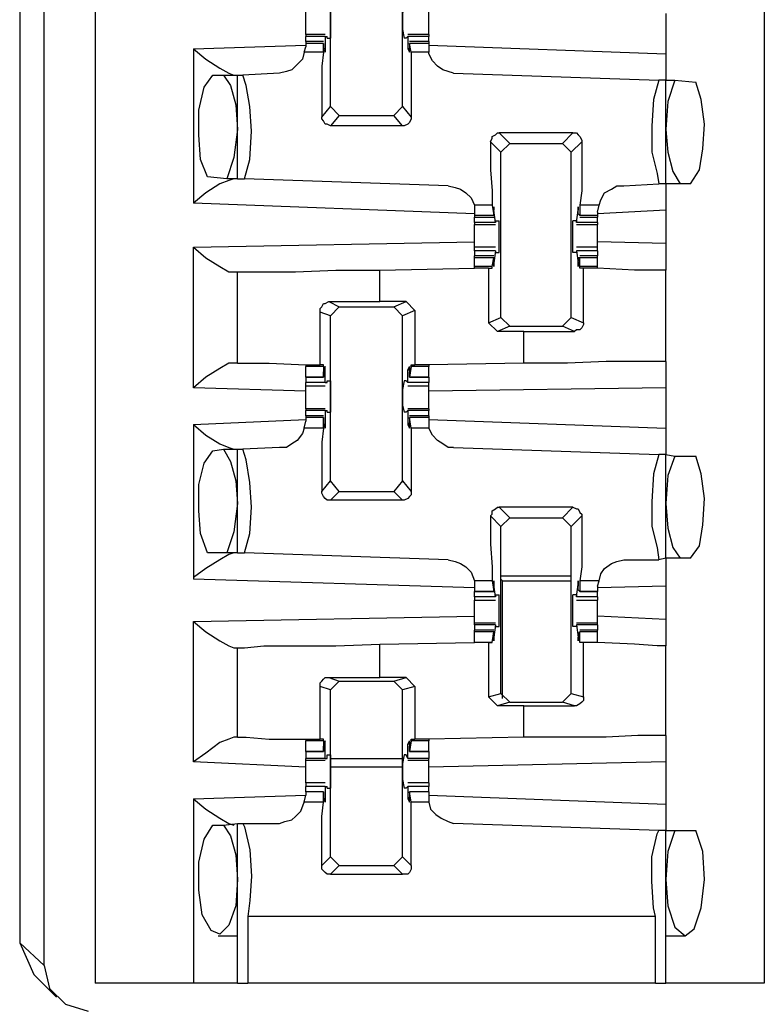
# Model space of a CAD drawing. Extents: x 0 to 19, y 0 to 12.7.
# Drawn here: x 10.2 to 10.6, y 2.3 to 2.9 of the extents above; entities that cross this region are included whole.
import ezdxf

# ---------------------------------------------------------------- set-up
doc = ezdxf.new("R2010")
doc.units = 0
doc.header["$MEASUREMENT"] = 0
doc.layers.get('0').update_dxf_attribs({"linetype": 'CONTINUOUS'})

msp = doc.modelspace()

# ---------------------------------------------------------------- linework, layer by layer
for p, q in [((10.25295, 10.00295), (10.25295, 2.32579)), ((10.62795, 10.00295), (10.62795, 2.32579)), ((10.22441, 2.33563), (10.22441, 2.98524)), ((10.21063, 2.94094), (10.21063, 2.34843)), ((10.38484, 2.81693), (10.38484, 2.91043)), ((10.4252, 2.81693), (10.4252, 2.91043)), ((10.57283, 2.86909), (10.57283, 2.84646)), ((10.38189, 2.85728), (10.37106, 2.85728)), ((10.37106, 2.85728), (10.37106, 2.8563)), ((10.37106, 2.85335), (10.37106, 2.8563)), ((10.38189, 2.8563), (10.37106, 2.8563)), ((10.38091, 2.85335), (10.37106, 2.85335)), ((10.37106, 2.85335), (10.37106, 2.85236)), ((10.37106, 2.85236), (10.37106, 2.85039)), ((10.38091, 2.85236), (10.37106, 2.85236)), ((10.38091, 2.84744), (10.38091, 2.85236)), ((10.38091, 2.85236), (10.38091, 2.85236)), ((10.38091, 2.85236), (10.38091, 2.84941)), ((10.38189, 2.8563), (10.38189, 2.84941)), ((10.38189, 2.8563), (10.38287, 2.8563)), ((10.38287, 2.85531), (10.38287, 2.8563)), ((10.38287, 2.85531), (10.38484, 2.85531)), ((10.42717, 2.85531), (10.42618, 2.85531)), ((10.42717, 2.85531), (10.42815, 2.8563)), ((10.43996, 2.85728), (10.42815, 2.85728)), ((10.42815, 2.8563), (10.42815, 2.8563)), ((10.43996, 2.8563), (10.42815, 2.8563)), ((10.42815, 2.8563), (10.42815, 2.84941)), ((10.43996, 2.85335), (10.42913, 2.85335)), ((10.42913, 2.85236), (10.42913, 2.84941)), ((10.42913, 2.85236), (10.42913, 2.85236)), ((10.43996, 2.85236), (10.42913, 2.85236)), ((10.43012, 2.84744), (10.42913, 2.85236)), ((10.43996, 2.85728), (10.43996, 2.8563)), ((10.43996, 2.85335), (10.43996, 2.8563)), ((10.43996, 2.85335), (10.43996, 2.85236)), ((10.43996, 2.85236), (10.43996, 2.85039)), ((10.30807, 2.84941), (10.37106, 2.85138)), ((10.30807, 2.84941), (10.30807, 2.7628)), ((10.37008, 2.84744), (10.37106, 2.85039)), ((10.38091, 2.84744), (10.37008, 2.84744)), ((10.38189, 2.84941), (10.38091, 2.84941)), ((10.42913, 2.84941), (10.42815, 2.84941)), ((10.43996, 2.84744), (10.43012, 2.84744)), ((10.43996, 2.85138), (10.57283, 2.84646)), ((10.43996, 2.85039), (10.43996, 2.84744)), ((10.3563, 2.83563), (10.33563, 2.83465)), ((10.45374, 2.83563), (10.5689, 2.83169)), ((10.3189, 2.83465), (10.3248, 2.83465)), ((10.3248, 2.83465), (10.33268, 2.83465)), ((10.33268, 2.77657), (10.33268, 2.83465)), ((10.33268, 2.83465), (10.33563, 2.83465)), ((10.57283, 2.83169), (10.5689, 2.83169)), ((10.57283, 2.83169), (10.57776, 2.83169)), ((10.57283, 2.77362), (10.57283, 2.83169)), ((10.57776, 2.83169), (10.58957, 2.83071)), ((10.37992, 2.81102), (10.38484, 2.81693)), ((10.38976, 2.81201), (10.38484, 2.81693)), ((10.4252, 2.81693), (10.42028, 2.81201)), ((10.4252, 2.81693), (10.43012, 2.81102)), ((10.38976, 2.81201), (10.38484, 2.8061)), ((10.38976, 2.81201), (10.42028, 2.81201)), ((10.4252, 2.8061), (10.42028, 2.81201)), ((10.4252, 2.8061), (10.38484, 2.8061)), ((10.48031, 2.79134), (10.47441, 2.79724)), ((10.47933, 2.80217), (10.48524, 2.79626)), ((10.52067, 2.80217), (10.47933, 2.80217)), ((10.51476, 2.79626), (10.52067, 2.80217)), ((10.52559, 2.79724), (10.51969, 2.79134)), ((10.48031, 2.79134), (10.48524, 2.79626)), ((10.48524, 2.79626), (10.51476, 2.79626)), ((10.51476, 2.79626), (10.51969, 2.79134)), ((10.48031, 2.69882), (10.48031, 2.79134)), ((10.51969, 2.69882), (10.51969, 2.79134)), ((10.32677, 2.77657), (10.31594, 2.77756)), ((10.33268, 2.77657), (10.32677, 2.77657)), ((10.33268, 2.77657), (10.33661, 2.77657)), ((10.45079, 2.77264), (10.33661, 2.77657)), ((10.54921, 2.77264), (10.5689, 2.77362)), ((10.57283, 2.77362), (10.5689, 2.77362)), ((10.58071, 2.77362), (10.57283, 2.77362)), ((10.58661, 2.77362), (10.58071, 2.77362)), ((10.46555, 2.75689), (10.30807, 2.7628)), ((10.46555, 2.76181), (10.46555, 2.75787)), ((10.47539, 2.76181), (10.46555, 2.76181)), ((10.47539, 2.76181), (10.47638, 2.75591)), ((10.47736, 2.75197), (10.47638, 2.75886)), ((10.47638, 2.75886), (10.47638, 2.75886)), ((10.47638, 2.75689), (10.47638, 2.75886)), ((10.52264, 2.75197), (10.52362, 2.75886)), ((10.52362, 2.75689), (10.52362, 2.75886)), ((10.52362, 2.75886), (10.52362, 2.75886)), ((10.53543, 2.76181), (10.52461, 2.76181)), ((10.52461, 2.76181), (10.52461, 2.75591)), ((10.53445, 2.75787), (10.53543, 2.76181)), ((10.57283, 2.75886), (10.53445, 2.75689)), ((10.57283, 2.75886), (10.57283, 2.74016)), ((10.46555, 2.75787), (10.46555, 2.75591)), ((10.46555, 2.75591), (10.46555, 2.75492)), ((10.47638, 2.75591), (10.46555, 2.75591)), ((10.46555, 2.75492), (10.47638, 2.75492)), ((10.46555, 2.75197), (10.46555, 2.75492)), ((10.47638, 2.75591), (10.47638, 2.75689)), ((10.47736, 2.75295), (10.47933, 2.75295)), ((10.47736, 2.75295), (10.47736, 2.75197)), ((10.52264, 2.75295), (10.52067, 2.75295)), ((10.52264, 2.75295), (10.52264, 2.75197)), ((10.52461, 2.75591), (10.52362, 2.75689)), ((10.53445, 2.75591), (10.52461, 2.75591)), ((10.52461, 2.75492), (10.53445, 2.75492)), ((10.53445, 2.75787), (10.53445, 2.75591)), ((10.53445, 2.75591), (10.53445, 2.75492)), ((10.53445, 2.75197), (10.53445, 2.75492)), ((10.46555, 2.75197), (10.46555, 2.75098)), ((10.47736, 2.75197), (10.46555, 2.75197)), ((10.46555, 2.75098), (10.47736, 2.75098)), ((10.47736, 2.75197), (10.47736, 2.75197)), ((10.53445, 2.75197), (10.52264, 2.75197)), ((10.52264, 2.75197), (10.52264, 2.75197)), ((10.52264, 2.75098), (10.53445, 2.75098)), ((10.53445, 2.75197), (10.53445, 2.75098)), ((10.30807, 2.73819), (10.46555, 2.74114)), ((10.30807, 2.65945), (10.30807, 2.73819)), ((10.47736, 2.73819), (10.46555, 2.73819)), ((10.53445, 2.73819), (10.52264, 2.73819)), ((10.57283, 2.74016), (10.53445, 2.74114)), ((10.46555, 2.73622), (10.46555, 2.73327)), ((10.47736, 2.73622), (10.46555, 2.73622)), ((10.47638, 2.73327), (10.46555, 2.73327)), ((10.46555, 2.73228), (10.46555, 2.73327)), ((10.46555, 2.72736), (10.46555, 2.73228)), ((10.47638, 2.73228), (10.46555, 2.73228)), ((10.47539, 2.72736), (10.47638, 2.73228)), ((10.47736, 2.73622), (10.47638, 2.72933)), ((10.47638, 2.73228), (10.47638, 2.73228)), ((10.47638, 2.73228), (10.47638, 2.73031)), ((10.47736, 2.73622), (10.47736, 2.73622)), ((10.47736, 2.73622), (10.47736, 2.73524)), ((10.47736, 2.73524), (10.47933, 2.73524)), ((10.52264, 2.73524), (10.52067, 2.73524)), ((10.52264, 2.73622), (10.52264, 2.73524)), ((10.52264, 2.73622), (10.52264, 2.73622)), ((10.53445, 2.73622), (10.52264, 2.73622)), ((10.52264, 2.73622), (10.52362, 2.72933)), ((10.52362, 2.73228), (10.52362, 2.73031)), ((10.52461, 2.73228), (10.52362, 2.73228)), ((10.53445, 2.73327), (10.52461, 2.73327)), ((10.53445, 2.73228), (10.52461, 2.73228)), ((10.52461, 2.72736), (10.52461, 2.73228)), ((10.53445, 2.73622), (10.53445, 2.73327)), ((10.53445, 2.73228), (10.53445, 2.73327)), ((10.53445, 2.72736), (10.53445, 2.73228)), ((10.4124, 2.72539), (10.46555, 2.72638)), ((10.4124, 2.70768), (10.4124, 2.72539)), ((10.46555, 2.72638), (10.46555, 2.72736)), ((10.47539, 2.72736), (10.46555, 2.72736)), ((10.47343, 2.72638), (10.46555, 2.72638)), ((10.47343, 2.72638), (10.47539, 2.72638)), ((10.47343, 2.72638), (10.47343, 2.69587)), ((10.47539, 2.72638), (10.47539, 2.72736)), ((10.47638, 2.72933), (10.47638, 2.72933)), ((10.52362, 2.72933), (10.52362, 2.72933)), ((10.53445, 2.72736), (10.52461, 2.72736)), ((10.52461, 2.72638), (10.52461, 2.72736)), ((10.52657, 2.72638), (10.52461, 2.72638)), ((10.52657, 2.69587), (10.52657, 2.72638)), ((10.53445, 2.72638), (10.53445, 2.72736)), ((10.53445, 2.72638), (10.53445, 2.72638)), ((10.57283, 2.67421), (10.57283, 2.72539)), ((10.33071, 2.72441), (10.33268, 2.72441)), ((10.33268, 2.67323), (10.33268, 2.72441)), ((10.38386, 2.70768), (10.4124, 2.70768)), ((10.38386, 2.70768), (10.38976, 2.70472)), ((10.38484, 2.6998), (10.38976, 2.70472)), ((10.38976, 2.70472), (10.42028, 2.70472)), ((10.42717, 2.70768), (10.4124, 2.70768)), ((10.42028, 2.70472), (10.42717, 2.70768)), ((10.42028, 2.70472), (10.4252, 2.6998)), ((10.42717, 2.70768), (10.43209, 2.70276)), ((10.37894, 2.67224), (10.37894, 2.70177)), ((10.38484, 2.6998), (10.37894, 2.70177)), ((10.38484, 2.60728), (10.38484, 2.6998)), ((10.43209, 2.70276), (10.4252, 2.6998)), ((10.4252, 2.60728), (10.4252, 2.6998)), ((10.43209, 2.70276), (10.43209, 2.67224)), ((10.47343, 2.69587), (10.48031, 2.69882)), ((10.48524, 2.6939), (10.48031, 2.69882)), ((10.51969, 2.69882), (10.51476, 2.6939)), ((10.51969, 2.69882), (10.52657, 2.69587)), ((10.47835, 2.69094), (10.47343, 2.69587)), ((10.48524, 2.6939), (10.47835, 2.69094)), ((10.48524, 2.6939), (10.51476, 2.6939)), ((10.52165, 2.69094), (10.51476, 2.6939)), ((10.49311, 2.69094), (10.47835, 2.69094)), ((10.49311, 2.69094), (10.52165, 2.69094)), ((10.49311, 2.67323), (10.49311, 2.69094)), ((10.33268, 2.67323), (10.33071, 2.67323)), ((10.37106, 2.67224), (10.37106, 2.67126)), ((10.37106, 2.66535), (10.37106, 2.67126)), ((10.38091, 2.67126), (10.37106, 2.67126)), ((10.38091, 2.67224), (10.37894, 2.67224)), ((10.38091, 2.67126), (10.38091, 2.67224)), ((10.38091, 2.67126), (10.38091, 2.66535)), ((10.43012, 2.67126), (10.42913, 2.66535)), ((10.43012, 2.67224), (10.43209, 2.67224)), ((10.43012, 2.67126), (10.43012, 2.67224)), ((10.43996, 2.67126), (10.43012, 2.67126)), ((10.43996, 2.67224), (10.43209, 2.67224)), ((10.49311, 2.67323), (10.43996, 2.67224)), ((10.43996, 2.67224), (10.43996, 2.67126)), ((10.43996, 2.66535), (10.43996, 2.67126)), ((10.37106, 2.66535), (10.38091, 2.66535)), ((10.37106, 2.66535), (10.37106, 2.6624)), ((10.38091, 2.66535), (10.37106, 2.66535)), ((10.38189, 2.66929), (10.38091, 2.66929)), ((10.38091, 2.66634), (10.38091, 2.66831)), ((10.38091, 2.66535), (10.38091, 2.66634)), ((10.38189, 2.6624), (10.38189, 2.66929)), ((10.42913, 2.66929), (10.42815, 2.66929)), ((10.42815, 2.6624), (10.42815, 2.66929)), ((10.42913, 2.66634), (10.42913, 2.66831)), ((10.42913, 2.66535), (10.42913, 2.66634)), ((10.42913, 2.66535), (10.43996, 2.66535)), ((10.43996, 2.66535), (10.42913, 2.66535)), ((10.43996, 2.66535), (10.43996, 2.6624)), ((10.37106, 2.65748), (10.30807, 2.65945)), ((10.38189, 2.6624), (10.37106, 2.6624)), ((10.37106, 2.66043), (10.38189, 2.66043)), ((10.38189, 2.6624), (10.38287, 2.6624)), ((10.38287, 2.66339), (10.38484, 2.66339)), ((10.38287, 2.6624), (10.38287, 2.66339)), ((10.42717, 2.66339), (10.42618, 2.66339)), ((10.42815, 2.6624), (10.42717, 2.66339)), ((10.43996, 2.6624), (10.42815, 2.6624)), ((10.42815, 2.6624), (10.42815, 2.6624)), ((10.42815, 2.66043), (10.43996, 2.66043)), ((10.57283, 2.65945), (10.43996, 2.65748)), ((10.57283, 2.65945), (10.57283, 2.63681)), ((10.38189, 2.64764), (10.37106, 2.64764)), ((10.37106, 2.64764), (10.37106, 2.64665)), ((10.37106, 2.6437), (10.37106, 2.64665)), ((10.38189, 2.64665), (10.37106, 2.64665)), ((10.38091, 2.6437), (10.37106, 2.6437)), ((10.37106, 2.6437), (10.37106, 2.64272)), ((10.37106, 2.64272), (10.37106, 2.64075)), ((10.38091, 2.64272), (10.37106, 2.64272)), ((10.38091, 2.63681), (10.38091, 2.64272)), ((10.38091, 2.64272), (10.38091, 2.64173)), ((10.38189, 2.64665), (10.38189, 2.63878)), ((10.38189, 2.64665), (10.38287, 2.64665)), ((10.38287, 2.64567), (10.38287, 2.64665)), ((10.38287, 2.64567), (10.38484, 2.64567)), ((10.42717, 2.64567), (10.42618, 2.64567)), ((10.42717, 2.64567), (10.42815, 2.64665)), ((10.43996, 2.64764), (10.42815, 2.64764)), ((10.42815, 2.64665), (10.42815, 2.64665)), ((10.43996, 2.64665), (10.42815, 2.64665)), ((10.42815, 2.64665), (10.42815, 2.63878)), ((10.43996, 2.6437), (10.42913, 2.6437)), ((10.42913, 2.64272), (10.42913, 2.64173)), ((10.43996, 2.64272), (10.42913, 2.64272)), ((10.43012, 2.63681), (10.42913, 2.64272)), ((10.43996, 2.64764), (10.43996, 2.64665)), ((10.43996, 2.6437), (10.43996, 2.64665)), ((10.43996, 2.6437), (10.43996, 2.64272)), ((10.43996, 2.64272), (10.43996, 2.64075)), ((10.30807, 2.63878), (10.37106, 2.64173)), ((10.30807, 2.63878), (10.30807, 2.55217)), ((10.37008, 2.63681), (10.37106, 2.64075)), ((10.38091, 2.64173), (10.38091, 2.63976)), ((10.38189, 2.63878), (10.38091, 2.63878)), ((10.42913, 2.63878), (10.42815, 2.63878)), ((10.42913, 2.64173), (10.42913, 2.63976)), ((10.43996, 2.64173), (10.57283, 2.63681)), ((10.43996, 2.64075), (10.43996, 2.63681)), ((10.38091, 2.63681), (10.37008, 2.63681)), ((10.43996, 2.63681), (10.43012, 2.63681)), ((10.3563, 2.62598), (10.33563, 2.625)), ((10.45374, 2.62598), (10.5689, 2.62205)), ((10.3189, 2.62402), (10.3248, 2.625)), ((10.3248, 2.625), (10.33268, 2.625)), ((10.33268, 2.56693), (10.33268, 2.625)), ((10.33268, 2.625), (10.33563, 2.625)), ((10.57283, 2.62205), (10.5689, 2.62205)), ((10.57283, 2.62205), (10.57776, 2.62106)), ((10.57283, 2.56398), (10.57283, 2.62205)), ((10.57776, 2.62106), (10.58957, 2.62106)), ((10.37992, 2.60138), (10.38484, 2.60728)), ((10.38976, 2.60138), (10.38484, 2.60728)), ((10.4252, 2.60728), (10.42028, 2.60138)), ((10.4252, 2.60728), (10.43012, 2.60138)), ((10.38976, 2.60138), (10.38484, 2.59646)), ((10.38976, 2.60138), (10.42028, 2.60138)), ((10.4252, 2.59646), (10.42028, 2.60138)), ((10.4252, 2.59646), (10.38484, 2.59646)), ((10.48031, 2.58169), (10.47441, 2.5876)), ((10.47933, 2.59252), (10.48524, 2.58661)), ((10.52067, 2.59252), (10.47933, 2.59252)), ((10.51476, 2.58661), (10.52067, 2.59252)), ((10.52559, 2.5876), (10.51969, 2.58169)), ((10.48031, 2.58169), (10.48524, 2.58661)), ((10.48524, 2.58661), (10.51476, 2.58661)), ((10.51476, 2.58661), (10.51969, 2.58169)), ((10.48031, 2.48819), (10.48031, 2.58169)), ((10.51969, 2.48819), (10.51969, 2.58169)), ((10.32677, 2.56693), (10.31594, 2.56693)), ((10.33268, 2.56693), (10.32677, 2.56693)), ((10.33268, 2.56693), (10.33661, 2.56693)), ((10.45079, 2.56299), (10.33661, 2.56693)), ((10.54921, 2.56299), (10.5689, 2.56299)), ((10.57283, 2.56398), (10.5689, 2.56299)), ((10.58071, 2.56398), (10.57283, 2.56398)), ((10.58661, 2.56398), (10.58071, 2.56398)), ((10.46555, 2.54724), (10.30807, 2.55217)), ((10.46555, 2.55118), (10.46555, 2.54724)), ((10.47539, 2.55118), (10.46555, 2.55118)), ((10.47539, 2.55118), (10.47638, 2.54528)), ((10.47736, 2.54232), (10.47638, 2.54921)), ((10.47638, 2.54921), (10.47638, 2.54921)), ((10.48031, 2.55413), (10.51969, 2.55413)), ((10.48031, 2.55217), (10.4813, 2.55118)), ((10.4813, 2.48524), (10.4813, 2.55118)), ((10.4813, 2.55118), (10.51969, 2.55118)), ((10.52264, 2.54232), (10.52362, 2.54921)), ((10.52362, 2.54921), (10.52362, 2.54921)), ((10.53543, 2.55118), (10.52461, 2.55118)), ((10.52461, 2.55118), (10.52461, 2.54528)), ((10.53445, 2.54823), (10.53543, 2.55118)), ((10.46555, 2.54724), (10.46555, 2.54528)), ((10.46555, 2.54528), (10.47638, 2.54528)), ((10.46555, 2.54232), (10.46555, 2.54528)), ((10.47638, 2.54528), (10.46555, 2.54528)), ((10.47638, 2.54626), (10.47638, 2.54823)), ((10.47638, 2.54528), (10.47638, 2.54626)), ((10.47736, 2.54331), (10.47933, 2.54331)), ((10.47736, 2.54331), (10.47736, 2.54232)), ((10.52264, 2.54331), (10.52067, 2.54331)), ((10.52264, 2.54331), (10.52264, 2.54232)), ((10.52362, 2.54626), (10.52362, 2.54823)), ((10.52461, 2.54528), (10.52362, 2.54626)), ((10.52461, 2.54528), (10.53445, 2.54528)), ((10.53445, 2.54528), (10.52461, 2.54528)), ((10.53445, 2.54823), (10.53445, 2.54528)), ((10.57283, 2.54823), (10.53445, 2.54724)), ((10.53445, 2.54232), (10.53445, 2.54528)), ((10.57283, 2.54823), (10.57283, 2.52953)), ((10.47736, 2.54232), (10.46555, 2.54232)), ((10.46555, 2.54035), (10.47736, 2.54035)), ((10.47736, 2.54232), (10.47736, 2.54232)), ((10.53445, 2.54232), (10.52264, 2.54232)), ((10.52264, 2.54232), (10.52264, 2.54232)), ((10.52264, 2.54035), (10.53445, 2.54035)), ((10.30807, 2.52854), (10.46555, 2.5315)), ((10.30807, 2.4498), (10.30807, 2.52854)), ((10.47736, 2.52756), (10.46555, 2.52756)), ((10.46555, 2.52657), (10.46555, 2.52756)), ((10.53445, 2.52756), (10.52264, 2.52756)), ((10.57283, 2.52953), (10.53445, 2.5315)), ((10.53445, 2.52657), (10.53445, 2.52756)), ((10.46555, 2.52657), (10.46555, 2.52362)), ((10.47736, 2.52657), (10.46555, 2.52657)), ((10.47638, 2.52362), (10.46555, 2.52362)), ((10.46555, 2.52264), (10.46555, 2.52362)), ((10.46555, 2.51673), (10.46555, 2.52264)), ((10.47638, 2.52264), (10.46555, 2.52264)), ((10.47539, 2.51673), (10.47638, 2.52264)), ((10.47736, 2.52657), (10.47638, 2.51969)), ((10.47638, 2.52264), (10.47638, 2.52165)), ((10.47638, 2.52165), (10.47638, 2.51969)), ((10.47736, 2.52657), (10.47736, 2.52657)), ((10.47736, 2.52657), (10.47736, 2.52559)), ((10.47736, 2.52559), (10.47933, 2.52559)), ((10.52264, 2.52559), (10.52067, 2.52559)), ((10.52264, 2.52657), (10.52264, 2.52559)), ((10.52264, 2.52657), (10.52264, 2.52657)), ((10.53445, 2.52657), (10.52264, 2.52657)), ((10.52264, 2.52657), (10.52362, 2.51969)), ((10.52461, 2.52264), (10.52362, 2.52165)), ((10.52362, 2.52165), (10.52362, 2.51969)), ((10.53445, 2.52362), (10.52461, 2.52362)), ((10.53445, 2.52264), (10.52461, 2.52264)), ((10.52461, 2.51673), (10.52461, 2.52264)), ((10.53445, 2.52657), (10.53445, 2.52362)), ((10.53445, 2.52264), (10.53445, 2.52362)), ((10.53445, 2.51673), (10.53445, 2.52264)), ((10.4124, 2.51575), (10.46555, 2.51673)), ((10.4124, 2.49705), (10.4124, 2.51575)), ((10.47343, 2.51673), (10.46555, 2.51673)), ((10.47539, 2.51673), (10.46555, 2.51673)), ((10.47343, 2.51673), (10.47539, 2.51673)), ((10.47343, 2.51673), (10.47343, 2.48622)), ((10.47539, 2.51673), (10.47539, 2.51673)), ((10.47638, 2.51969), (10.47638, 2.51969)), ((10.52362, 2.51969), (10.52362, 2.51969)), ((10.53445, 2.51673), (10.52461, 2.51673)), ((10.52461, 2.51673), (10.52461, 2.51673)), ((10.52657, 2.51673), (10.52461, 2.51673)), ((10.52657, 2.48622), (10.52657, 2.51673)), ((10.53445, 2.51673), (10.53445, 2.51673)), ((10.33071, 2.51378), (10.33268, 2.51378)), ((10.33268, 2.46358), (10.33268, 2.51378)), ((10.57283, 2.46457), (10.57283, 2.51476)), ((10.38386, 2.49705), (10.4124, 2.49705)), ((10.38386, 2.49705), (10.38976, 2.49508)), ((10.38484, 2.49016), (10.38976, 2.49508)), ((10.38976, 2.49508), (10.42028, 2.49508)), ((10.42717, 2.49705), (10.4124, 2.49705)), ((10.42028, 2.49508), (10.42717, 2.49705)), ((10.42028, 2.49508), (10.4252, 2.49016)), ((10.42717, 2.49705), (10.43209, 2.49213)), ((10.37894, 2.4626), (10.37894, 2.49213)), ((10.38484, 2.49016), (10.37894, 2.49213)), ((10.38484, 2.39665), (10.38484, 2.49016)), ((10.43209, 2.49213), (10.4252, 2.49016)), ((10.4252, 2.39665), (10.4252, 2.49016)), ((10.43209, 2.49213), (10.43209, 2.4626)), ((10.47343, 2.48622), (10.48031, 2.48819)), ((10.48524, 2.48327), (10.48031, 2.48819)), ((10.51969, 2.48819), (10.51476, 2.48327)), ((10.51969, 2.48819), (10.52657, 2.48622)), ((10.47835, 2.4813), (10.47343, 2.48622)), ((10.48524, 2.48327), (10.47835, 2.4813)), ((10.48524, 2.48327), (10.51476, 2.48327)), ((10.52165, 2.4813), (10.51476, 2.48327)), ((10.49311, 2.4813), (10.47835, 2.4813)), ((10.49311, 2.4813), (10.52165, 2.4813)), ((10.49311, 2.46358), (10.49311, 2.4813)), ((10.33268, 2.46358), (10.33071, 2.46358)), ((10.37106, 2.4626), (10.37106, 2.46161)), ((10.37106, 2.45571), (10.37106, 2.46161)), ((10.38091, 2.46161), (10.37106, 2.46161)), ((10.38091, 2.4626), (10.37894, 2.4626)), ((10.38091, 2.46161), (10.38091, 2.4626)), ((10.38091, 2.46161), (10.38091, 2.45571)), ((10.43012, 2.46161), (10.42913, 2.45571)), ((10.43012, 2.4626), (10.43209, 2.4626)), ((10.43012, 2.46161), (10.43012, 2.4626)), ((10.43996, 2.46161), (10.43012, 2.46161)), ((10.43996, 2.4626), (10.43209, 2.4626)), ((10.49311, 2.46358), (10.43996, 2.4626)), ((10.43996, 2.4626), (10.43996, 2.46161)), ((10.43996, 2.45571), (10.43996, 2.46161)), ((10.37106, 2.45571), (10.38091, 2.45571)), ((10.37106, 2.45571), (10.37106, 2.45177)), ((10.38091, 2.45571), (10.37106, 2.45571)), ((10.38189, 2.45965), (10.38091, 2.45965)), ((10.38091, 2.45669), (10.38091, 2.45866)), ((10.38091, 2.45571), (10.38091, 2.45669)), ((10.38189, 2.45177), (10.38189, 2.45965)), ((10.42913, 2.45965), (10.42815, 2.45965)), ((10.42815, 2.45177), (10.42815, 2.45965)), ((10.42913, 2.45669), (10.42913, 2.45866)), ((10.42913, 2.45571), (10.42913, 2.45669)), ((10.42913, 2.45571), (10.43996, 2.45571)), ((10.43996, 2.45571), (10.42913, 2.45571)), ((10.43996, 2.45571), (10.43996, 2.45177)), ((10.37106, 2.44685), (10.30807, 2.4498)), ((10.37106, 2.45079), (10.37106, 2.45177)), ((10.38189, 2.45177), (10.37106, 2.45177)), ((10.37106, 2.45079), (10.38189, 2.45079)), ((10.38189, 2.45177), (10.38287, 2.45177)), ((10.38287, 2.45374), (10.38484, 2.45374)), ((10.38287, 2.45177), (10.38287, 2.45374)), ((10.38484, 2.45177), (10.4252, 2.45177)), ((10.42717, 2.45374), (10.42618, 2.45374)), ((10.42815, 2.45177), (10.42717, 2.45374)), ((10.43996, 2.45177), (10.42815, 2.45177)), ((10.42815, 2.45177), (10.42815, 2.45177)), ((10.42815, 2.45079), (10.43996, 2.45079)), ((10.43996, 2.45079), (10.43996, 2.45177)), ((10.57283, 2.4498), (10.43996, 2.44685)), ((10.57283, 2.4498), (10.57283, 2.42618)), ((10.4252, 2.44685), (10.38484, 2.44685)), ((10.38189, 2.43799), (10.37106, 2.43799)), ((10.37106, 2.43307), (10.37106, 2.43602)), ((10.38189, 2.43602), (10.37106, 2.43602)), ((10.38091, 2.43307), (10.37106, 2.43307)), ((10.37106, 2.43307), (10.37106, 2.4311)), ((10.38091, 2.43307), (10.37106, 2.43307)), ((10.38091, 2.42717), (10.38091, 2.43307)), ((10.38091, 2.43307), (10.38091, 2.43209)), ((10.38189, 2.43602), (10.38189, 2.42913)), ((10.38189, 2.43602), (10.38287, 2.43602)), ((10.38287, 2.43504), (10.38287, 2.43602)), ((10.38287, 2.43504), (10.38484, 2.43504)), ((10.42717, 2.43504), (10.42618, 2.43504)), ((10.42717, 2.43504), (10.42815, 2.43602)), ((10.43996, 2.43799), (10.42815, 2.43799)), ((10.42815, 2.43602), (10.42815, 2.43602)), ((10.43996, 2.43602), (10.42815, 2.43602)), ((10.42815, 2.43602), (10.42815, 2.42913)), ((10.43996, 2.43307), (10.42913, 2.43307)), ((10.42913, 2.43307), (10.42913, 2.43209)), ((10.43996, 2.43307), (10.42913, 2.43307)), ((10.43012, 2.42717), (10.42913, 2.43307)), ((10.43996, 2.43307), (10.43996, 2.43602)), ((10.43996, 2.43307), (10.43996, 2.4311)), ((10.30807, 2.42913), (10.37106, 2.4311)), ((10.30807, 2.42913), (10.30807, 2.32579)), ((10.37008, 2.42717), (10.37106, 2.4311)), ((10.38091, 2.43209), (10.38091, 2.43012)), ((10.38189, 2.42913), (10.38091, 2.42913)), ((10.42913, 2.42913), (10.42815, 2.42913)), ((10.42913, 2.43209), (10.42913, 2.43012)), ((10.43996, 2.4311), (10.43996, 2.42717)), ((10.43996, 2.4311), (10.57283, 2.42618)), ((10.38091, 2.42717), (10.37008, 2.42717)), ((10.43996, 2.42717), (10.43012, 2.42717)), ((10.3189, 2.41437), (10.3248, 2.41437)), ((10.3248, 2.41437), (10.33268, 2.41535)), ((10.33268, 2.41535), (10.33563, 2.41535)), ((10.33268, 2.32579), (10.33268, 2.41535)), ((10.33563, 2.41535), (10.3563, 2.41535)), ((10.5689, 2.41142), (10.45374, 2.41535)), ((10.57283, 2.41142), (10.5689, 2.41142)), ((10.57283, 2.41142), (10.57776, 2.41142)), ((10.57283, 2.32579), (10.57283, 2.41142)), ((10.57776, 2.41142), (10.58957, 2.41142)), ((10.37992, 2.39173), (10.38484, 2.39665)), ((10.38976, 2.39173), (10.38484, 2.39665)), ((10.4252, 2.39665), (10.42028, 2.39173)), ((10.4252, 2.39665), (10.43012, 2.39173)), ((10.38976, 2.39173), (10.38484, 2.38681)), ((10.38976, 2.39173), (10.42028, 2.39173)), ((10.4252, 2.38681), (10.42028, 2.39173)), ((10.38484, 2.38681), (10.4252, 2.38681)), ((10.33858, 2.36319), (10.33858, 2.32579)), ((10.56693, 2.36319), (10.33858, 2.36319)), ((10.56693, 2.32579), (10.56693, 2.36319)), ((10.32185, 2.35236), (10.32185, 2.35236)), ((10.32185, 2.35236), (10.33268, 2.35236)), ((10.57283, 2.35236), (10.57283, 2.35236)), ((10.57283, 2.35236), (10.58366, 2.35236)), ((10.21063, 2.34843), (10.2185, 2.33071)), ((10.21063, 2.34843), (10.22441, 2.33563)), ((10.2185, 2.33071), (10.2313, 2.31791)), ((10.30807, 2.32579), (10.25295, 2.32579)), ((10.56693, 2.32579), (10.33858, 2.32579)), ((10.62795, 2.32579), (10.57283, 2.32579))]:
    msp.add_line(p, q)
for points in [[(10.37106, 2.86417), (10.37106, 2.86811), (10.37106, 2.87106)], [(10.38484, 2.87303), (10.38484, 2.86909), (10.38484, 2.86024), (10.38484, 2.85531)], [(10.42618, 2.87303), (10.4252, 2.86909), (10.4252, 2.86024), (10.42618, 2.85531)], [(10.43996, 2.86417), (10.43996, 2.86811), (10.43996, 2.87106)], [(10.37106, 2.85728), (10.37106, 2.86024), (10.37106, 2.86417)], [(10.43996, 2.85728), (10.43996, 2.86024), (10.43996, 2.86417)], [(10.30807, 2.84941), (10.31496, 2.8435), (10.32283, 2.83858), (10.32776, 2.83563), (10.33071, 2.83465)], [(10.37008, 2.84744), (10.36909, 2.8435), (10.36614, 2.84055), (10.36319, 2.8376), (10.36024, 2.83661), (10.3563, 2.83563)], [(10.38091, 2.84744), (10.37992, 2.83957), (10.37992, 2.82677), (10.37992, 2.81102)], [(10.38189, 2.84941), (10.38189, 2.84744), (10.38091, 2.84941)], [(10.42815, 2.84941), (10.42913, 2.84744), (10.42913, 2.84941)], [(10.43012, 2.84744), (10.43012, 2.83957), (10.43012, 2.82677), (10.43012, 2.81102)], [(10.45374, 2.83563), (10.45079, 2.83661), (10.44783, 2.8376), (10.44488, 2.83957), (10.44193, 2.84252), (10.43996, 2.84646), (10.43996, 2.84744)], [(10.57283, 2.84646), (10.57283, 2.83563), (10.57283, 2.83169)], [(10.31594, 2.77756), (10.31201, 2.7874), (10.31102, 2.80118), (10.31102, 2.81496), (10.31398, 2.82776), (10.3189, 2.83465)], [(10.3248, 2.83465), (10.32874, 2.82874), (10.33169, 2.81791), (10.33268, 2.80413)], [(10.33661, 2.77657), (10.33957, 2.7874), (10.34055, 2.80315), (10.33957, 2.81693), (10.3376, 2.82874), (10.33563, 2.83465)], [(10.5689, 2.83169), (10.56594, 2.82087), (10.56496, 2.8061), (10.56496, 2.79134), (10.56791, 2.77953), (10.5689, 2.77362)], [(10.57776, 2.83169), (10.57382, 2.81988), (10.57283, 2.80413)], [(10.58661, 2.77362), (10.59154, 2.7815), (10.5935, 2.79331), (10.59449, 2.80709), (10.59252, 2.82087), (10.58957, 2.83071)], [(10.38484, 2.8061), (10.38287, 2.80709), (10.38189, 2.80709), (10.38091, 2.80906), (10.37992, 2.81004), (10.37992, 2.81102)], [(10.43012, 2.81102), (10.43012, 2.81004), (10.42913, 2.80807), (10.42815, 2.80709), (10.42618, 2.8061), (10.4252, 2.8061)], [(10.33268, 2.80413), (10.33071, 2.78839), (10.32677, 2.77657)], [(10.57283, 2.80413), (10.57382, 2.79134), (10.57677, 2.78051), (10.58071, 2.77362)], [(10.47441, 2.79724), (10.47539, 2.79921), (10.47539, 2.8002), (10.47736, 2.80118), (10.47835, 2.80217), (10.47933, 2.80217)], [(10.47441, 2.79724), (10.47441, 2.7815), (10.47539, 2.76969), (10.47539, 2.76181)], [(10.52067, 2.80217), (10.52264, 2.80217), (10.52362, 2.80118), (10.52461, 2.8002), (10.52559, 2.79823), (10.52559, 2.79724)], [(10.52559, 2.79724), (10.52559, 2.7815), (10.52559, 2.76969), (10.52461, 2.76181)], [(10.33071, 2.77657), (10.32776, 2.77559), (10.32283, 2.77362), (10.31496, 2.7687), (10.30807, 2.7628)], [(10.45079, 2.77264), (10.45472, 2.77165), (10.45768, 2.77067), (10.46063, 2.7687), (10.46358, 2.76575), (10.46555, 2.76181)], [(10.53543, 2.76181), (10.53642, 2.76476), (10.53839, 2.7687), (10.54232, 2.77067), (10.54528, 2.77264), (10.54921, 2.77264)], [(10.57283, 2.77362), (10.57283, 2.76969), (10.57283, 2.75886)], [(10.47638, 2.75886), (10.47638, 2.76083), (10.47638, 2.75886)], [(10.52362, 2.75886), (10.52362, 2.76083), (10.52362, 2.75886)], [(10.47933, 2.73524), (10.47933, 2.74016), (10.47933, 2.74902), (10.47933, 2.75295)], [(10.52067, 2.73524), (10.52067, 2.74016), (10.52067, 2.74902), (10.52067, 2.75295)], [(10.46555, 2.74409), (10.46555, 2.74803), (10.46555, 2.75098)], [(10.53445, 2.74409), (10.53445, 2.74803), (10.53445, 2.75098)], [(10.46555, 2.73819), (10.46555, 2.74114), (10.46555, 2.74409)], [(10.53445, 2.73819), (10.53445, 2.74114), (10.53445, 2.74409)], [(10.30807, 2.73819), (10.31496, 2.73228), (10.32283, 2.72736), (10.32776, 2.72441), (10.33071, 2.72441)], [(10.46555, 2.73622), (10.46555, 2.7372), (10.46555, 2.73819)], [(10.53445, 2.73622), (10.53445, 2.7372), (10.53445, 2.73819)], [(10.57283, 2.74016), (10.57283, 2.72933), (10.57283, 2.72539)], [(10.33268, 2.72441), (10.33661, 2.72441), (10.34744, 2.72441), (10.36516, 2.72441), (10.3878, 2.72539), (10.4124, 2.72539)], [(10.47638, 2.72933), (10.47638, 2.72736), (10.47638, 2.73031)], [(10.52362, 2.72933), (10.52362, 2.72736), (10.52362, 2.73031)], [(10.53445, 2.72638), (10.53051, 2.72638), (10.52657, 2.72638)], [(10.57283, 2.72539), (10.56791, 2.72539), (10.55512, 2.72539), (10.53445, 2.72638)], [(10.37894, 2.70177), (10.37894, 2.70374), (10.37992, 2.70472), (10.38091, 2.70669), (10.38189, 2.70669), (10.38386, 2.70768)], [(10.52657, 2.69587), (10.52657, 2.69488), (10.52559, 2.69291), (10.52461, 2.69193), (10.52264, 2.69193), (10.52165, 2.69094)], [(10.33071, 2.67323), (10.32776, 2.67323), (10.32283, 2.67028), (10.31496, 2.66535), (10.30807, 2.65945)], [(10.33268, 2.67323), (10.3376, 2.67323), (10.35039, 2.67323), (10.37106, 2.67224)], [(10.37106, 2.67224), (10.375, 2.67224), (10.37894, 2.67224)], [(10.38189, 2.66929), (10.38189, 2.67126), (10.38091, 2.66831)], [(10.42815, 2.66929), (10.42913, 2.67126), (10.42913, 2.66831)], [(10.57283, 2.67421), (10.5689, 2.67421), (10.55709, 2.67421), (10.53937, 2.67421), (10.51772, 2.67323), (10.49311, 2.67323)], [(10.57283, 2.67421), (10.57283, 2.67028), (10.57283, 2.65945)], [(10.37106, 2.66043), (10.37106, 2.66142), (10.37106, 2.6624)], [(10.37106, 2.65453), (10.37106, 2.65748), (10.37106, 2.66043)], [(10.38484, 2.66339), (10.38484, 2.65846), (10.38484, 2.64961), (10.38484, 2.64567)], [(10.42618, 2.66339), (10.4252, 2.65846), (10.4252, 2.64961), (10.42618, 2.64567)], [(10.43996, 2.66043), (10.43996, 2.66142), (10.43996, 2.6624)], [(10.43996, 2.65453), (10.43996, 2.65748), (10.43996, 2.66043)], [(10.37106, 2.64764), (10.37106, 2.65059), (10.37106, 2.65453)], [(10.43996, 2.64764), (10.43996, 2.65059), (10.43996, 2.65453)], [(10.30807, 2.63878), (10.31496, 2.63287), (10.32283, 2.62795), (10.32776, 2.62598), (10.33071, 2.625)], [(10.38189, 2.63878), (10.38189, 2.63681), (10.38091, 2.63976)], [(10.42815, 2.63878), (10.42913, 2.63681), (10.42913, 2.63976)], [(10.37008, 2.63681), (10.36909, 2.63386), (10.36614, 2.62992), (10.36319, 2.62795), (10.36024, 2.62598), (10.3563, 2.62598)], [(10.38091, 2.63681), (10.37992, 2.62894), (10.37992, 2.61713), (10.37992, 2.60138)], [(10.43012, 2.63681), (10.43012, 2.62894), (10.43012, 2.61713), (10.43012, 2.60138)], [(10.45374, 2.62598), (10.45079, 2.62598), (10.44783, 2.62795), (10.44488, 2.62992), (10.44193, 2.63287), (10.43996, 2.63681)], [(10.57283, 2.63681), (10.57283, 2.62598), (10.57283, 2.62205)], [(10.31594, 2.56693), (10.31201, 2.57776), (10.31102, 2.59055), (10.31102, 2.60531), (10.31398, 2.61713), (10.3189, 2.62402)], [(10.3248, 2.625), (10.32874, 2.61811), (10.33169, 2.60728), (10.33268, 2.59449)], [(10.33661, 2.56693), (10.33957, 2.57776), (10.34055, 2.59252), (10.33957, 2.6063), (10.3376, 2.61909), (10.33563, 2.625)], [(10.5689, 2.62205), (10.56594, 2.61122), (10.56496, 2.59547), (10.56496, 2.58169), (10.56791, 2.56988), (10.5689, 2.56299)], [(10.57776, 2.62106), (10.57382, 2.61024), (10.57283, 2.59449)], [(10.58661, 2.56398), (10.59154, 2.57087), (10.5935, 2.58268), (10.59449, 2.59744), (10.59252, 2.61122), (10.58957, 2.62106)], [(10.38484, 2.59646), (10.38287, 2.59646), (10.38189, 2.59744), (10.38091, 2.59843), (10.37992, 2.60039), (10.37992, 2.60138)], [(10.43012, 2.60138), (10.43012, 2.59941), (10.42913, 2.59843), (10.42815, 2.59744), (10.42618, 2.59646), (10.4252, 2.59646)], [(10.33268, 2.59449), (10.33071, 2.57874), (10.32677, 2.56693)], [(10.57283, 2.59449), (10.57382, 2.58071), (10.57677, 2.56988), (10.58071, 2.56398)], [(10.47441, 2.5876), (10.47539, 2.58858), (10.47539, 2.59055), (10.47736, 2.59154), (10.47835, 2.59252), (10.47933, 2.59252)], [(10.47441, 2.5876), (10.47441, 2.57185), (10.47539, 2.55906), (10.47539, 2.55118)], [(10.52067, 2.59252), (10.52264, 2.59154), (10.52362, 2.59154), (10.52461, 2.58957), (10.52559, 2.58858), (10.52559, 2.5876)], [(10.52559, 2.5876), (10.52559, 2.57185), (10.52559, 2.55906), (10.52461, 2.55118)], [(10.33071, 2.56693), (10.32776, 2.56594), (10.32283, 2.56299), (10.31496, 2.55807), (10.30807, 2.55315), (10.30807, 2.55217)], [(10.45079, 2.56299), (10.45472, 2.56201), (10.45768, 2.56102), (10.46063, 2.55906), (10.46358, 2.5561), (10.46555, 2.55118)], [(10.53543, 2.55118), (10.53642, 2.55512), (10.53839, 2.55807), (10.54232, 2.56102), (10.54528, 2.56201), (10.54921, 2.56299)], [(10.57283, 2.56398), (10.57283, 2.55906), (10.57283, 2.54823)], [(10.47638, 2.54921), (10.47638, 2.55118), (10.47638, 2.54823)], [(10.52362, 2.54921), (10.52362, 2.55118), (10.52362, 2.54823)], [(10.47933, 2.52559), (10.47933, 2.52953), (10.47933, 2.53839), (10.47933, 2.54331)], [(10.52067, 2.52559), (10.52067, 2.52953), (10.52067, 2.53839), (10.52067, 2.54331)], [(10.46555, 2.54232), (10.46555, 2.54134), (10.46555, 2.54035)], [(10.46555, 2.53445), (10.46555, 2.5374), (10.46555, 2.54035)], [(10.53445, 2.54232), (10.53445, 2.54134), (10.53445, 2.54035)], [(10.53445, 2.53445), (10.53445, 2.5374), (10.53445, 2.54035)], [(10.46555, 2.52756), (10.46555, 2.53051), (10.46555, 2.53445)], [(10.53445, 2.52756), (10.53445, 2.53051), (10.53445, 2.53445)], [(10.30807, 2.52854), (10.31496, 2.52264), (10.32283, 2.51772), (10.32776, 2.51476), (10.33071, 2.51378)], [(10.57283, 2.52953), (10.57283, 2.51969), (10.57283, 2.51476)], [(10.33268, 2.51378), (10.33661, 2.51378), (10.34744, 2.51476), (10.36516, 2.51476), (10.3878, 2.51476), (10.4124, 2.51575)], [(10.47638, 2.51969), (10.47638, 2.51772), (10.47638, 2.51969)], [(10.52362, 2.51969), (10.52362, 2.51772), (10.52362, 2.51969)], [(10.53445, 2.51673), (10.53051, 2.51673), (10.52657, 2.51673)], [(10.57283, 2.51476), (10.56791, 2.51476), (10.55512, 2.51575), (10.53445, 2.51673)], [(10.37894, 2.49213), (10.37894, 2.49409), (10.37992, 2.49508), (10.38091, 2.49606), (10.38189, 2.49705), (10.38386, 2.49705)], [(10.52657, 2.48622), (10.52657, 2.48425), (10.52559, 2.48327), (10.52461, 2.48228), (10.52264, 2.4813), (10.52165, 2.4813)], [(10.33071, 2.46358), (10.32776, 2.4626), (10.32283, 2.46063), (10.31496, 2.45472), (10.30807, 2.4498)], [(10.33268, 2.46358), (10.3376, 2.46358), (10.35039, 2.4626), (10.37106, 2.4626)], [(10.37106, 2.4626), (10.375, 2.4626), (10.37894, 2.4626)], [(10.38189, 2.45965), (10.38189, 2.46161), (10.38091, 2.45866)], [(10.42815, 2.45965), (10.42913, 2.46161), (10.42913, 2.45866)], [(10.57283, 2.46457), (10.5689, 2.46457), (10.55709, 2.46457), (10.53937, 2.46358), (10.51772, 2.46358), (10.49311, 2.46358)], [(10.57283, 2.46457), (10.57283, 2.46063), (10.57283, 2.4498)], [(10.37106, 2.4439), (10.37106, 2.44783), (10.37106, 2.45079)], [(10.38484, 2.45374), (10.38484, 2.44882), (10.38484, 2.43996), (10.38484, 2.43504)], [(10.42618, 2.45374), (10.4252, 2.44882), (10.4252, 2.43996), (10.42618, 2.43504)], [(10.43996, 2.4439), (10.43996, 2.44783), (10.43996, 2.45079)], [(10.37106, 2.43799), (10.37106, 2.44094), (10.37106, 2.4439)], [(10.43996, 2.43799), (10.43996, 2.44094), (10.43996, 2.4439)], [(10.37106, 2.43799), (10.37106, 2.43701), (10.37106, 2.43602)], [(10.43996, 2.43799), (10.43996, 2.43701), (10.43996, 2.43602)], [(10.30807, 2.42913), (10.31496, 2.42323), (10.32283, 2.41831), (10.32776, 2.41535), (10.33071, 2.41437)], [(10.38189, 2.42913), (10.38189, 2.42717), (10.38091, 2.43012)], [(10.42815, 2.42913), (10.42913, 2.42717), (10.42913, 2.43012)], [(10.3563, 2.41535), (10.35925, 2.41634), (10.36319, 2.41732), (10.36516, 2.41929), (10.36811, 2.42224), (10.37008, 2.42717)], [(10.37992, 2.39173), (10.37992, 2.4065), (10.37992, 2.41929), (10.38091, 2.42717)], [(10.43012, 2.39173), (10.43012, 2.4065), (10.43012, 2.41929), (10.43012, 2.42717)], [(10.43996, 2.42717), (10.44094, 2.42323), (10.4439, 2.42028), (10.44685, 2.41831), (10.45079, 2.41634), (10.45374, 2.41535)], [(10.57283, 2.42618), (10.57283, 2.41634), (10.57283, 2.41142)], [(10.33268, 2.38386), (10.33169, 2.36909), (10.32776, 2.35827), (10.32283, 2.35335), (10.31791, 2.35531), (10.31299, 2.36417), (10.31102, 2.37795), (10.31102, 2.3937), (10.31398, 2.4065), (10.3189, 2.41437)], [(10.3248, 2.41437), (10.32874, 2.40846), (10.33169, 2.39764), (10.33268, 2.38386)], [(10.33563, 2.41535), (10.33661, 2.41339), (10.33957, 2.40059), (10.34055, 2.38583), (10.33957, 2.37205), (10.33858, 2.36319)], [(10.56693, 2.36319), (10.56594, 2.36811), (10.56496, 2.38287), (10.56496, 2.39665), (10.56791, 2.40945), (10.5689, 2.41142)], [(10.57776, 2.41142), (10.57382, 2.39961), (10.57283, 2.38386)], [(10.57283, 2.38386), (10.57382, 2.36909), (10.57776, 2.35728), (10.58366, 2.35236), (10.58858, 2.3563), (10.59252, 2.36811), (10.59449, 2.38386), (10.5935, 2.39961), (10.58957, 2.41142)], [(10.38484, 2.38681), (10.38287, 2.38681), (10.38189, 2.3878), (10.38091, 2.38878), (10.37992, 2.38976), (10.37992, 2.39173)], [(10.43012, 2.39173), (10.43012, 2.38976), (10.42913, 2.3878), (10.42815, 2.38681), (10.42618, 2.38681), (10.4252, 2.38681)], [(10.22441, 2.33563), (10.22736, 2.32283), (10.23622, 2.31398), (10.24902, 2.31004)], [(10.33268, 2.32579), (10.32579, 2.32579), (10.30807, 2.32579)], [(10.33268, 2.32579), (10.33366, 2.32579), (10.33858, 2.32579)], [(10.56693, 2.32579), (10.57087, 2.32579), (10.57283, 2.32579)]]:
    msp.add_lwpolyline(points)

doc.saveas('drawing.dxf')
